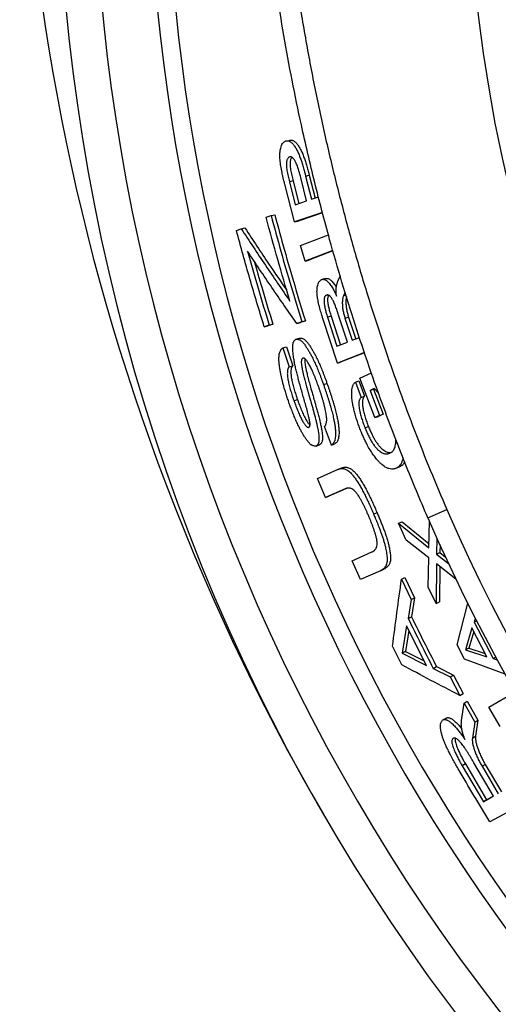
# Model space of a CAD drawing. Units: millimetres. Extents: x 0 to 420, y 0 to 297.
# Drawn here: x 117 to 127, y 207 to 229 of the extents above; entities that cross this region are included whole.
import ezdxf

# ---------------------------------------------------------------- set-up
doc = ezdxf.new("R2010")
doc.units = ezdxf.units.MM

msp = doc.modelspace()

# ---------------------------------------------------------------- linework, layer by layer
at = {"color": 7, "linetype": 'Continuous', "lineweight": 25}
for p, q in [((122.506, 226.002), (122.587, 226.016)), ((122.606, 225.654), (122.592, 225.651)), ((122.95, 225.232), (123.03, 225.248)), ((123.03, 225.248), (123.157, 224.746)), ((122.703, 224.22), (122.49, 225.049)), ((122.673, 225.123), (122.593, 225.107)), ((122.593, 225.107), (122.722, 224.597)), ((122.673, 225.123), (122.8, 224.623)), ((122.971, 224.682), (122.841, 225.198)), ((122.95, 225.232), (123.079, 224.719)), ((122.722, 224.597), (122.971, 224.682)), ((123.079, 224.719), (123.231, 224.771)), ((122.189, 224.362), (122.269, 224.38)), ((123.318, 224.431), (122.703, 224.22)), ((123.32, 224.422), (122.783, 224.238)), ((122.079, 224.323), (122.189, 224.362)), ((122.703, 224.22), (122.783, 224.238)), ((121.425, 224.031), (121.532, 224.07)), ((121.532, 224.07), (121.612, 224.088)), ((122.84, 223.699), (123.452, 223.934)), ((122.939, 223.36), (122.84, 223.699)), ((123.548, 223.594), (122.939, 223.36)), ((123.55, 223.585), (123.018, 223.38)), ((122.939, 223.36), (123.018, 223.38)), ((123.666, 222.93), (123.712, 223.024)), ((123.819, 222.67), (123.784, 222.598)), ((123.784, 222.598), (123.837, 222.612)), ((122.864, 222.024), (122.755, 221.984)), ((122.755, 221.984), (122.834, 222.007)), ((122.943, 222.046), (122.834, 222.007)), ((122.864, 222.024), (122.943, 222.046)), ((123.65, 221.115), (123.334, 222.074)), ((123.508, 222.147), (123.43, 222.124)), ((123.43, 222.124), (123.638, 221.486)), ((123.508, 222.147), (123.716, 221.51)), ((123.869, 221.574), (123.675, 222.169)), ((123.815, 222.102), (123.894, 222.125)), ((123.815, 222.102), (123.974, 221.615)), ((123.894, 222.125), (124.053, 221.639)), ((122.149, 221.948), (122.039, 221.908)), ((122.039, 221.908), (122.118, 221.931)), ((122.227, 221.97), (122.118, 221.931)), ((122.149, 221.948), (122.227, 221.97)), ((122.737, 221.641), (122.816, 221.665)), ((123.638, 221.486), (123.869, 221.574)), ((123.974, 221.615), (124.134, 221.676)), ((122.446, 221.447), (122.525, 221.471)), ((122.446, 221.447), (122.587, 221.03)), ((122.525, 221.471), (122.665, 221.054)), ((124.245, 221.344), (123.65, 221.115)), ((124.246, 221.339), (123.728, 221.14)), ((123.65, 221.115), (123.728, 221.14)), ((122.587, 221.03), (122.665, 221.054)), ((124.044, 220.694), (124.121, 220.72)), ((124.044, 220.694), (124.169, 220.358)), ((124.121, 220.72), (124.247, 220.385)), ((124.144, 220.784), (124.396, 220.898)), ((124.475, 219.912), (124.144, 220.784)), ((123.342, 220.642), (123.419, 220.667)), ((124.461, 220.554), (124.367, 220.511)), ((124.367, 220.511), (124.444, 220.537)), ((124.367, 220.511), (124.578, 219.959)), ((124.467, 220.548), (124.444, 220.537)), ((124.444, 220.537), (124.655, 219.986)), ((122.692, 220.282), (122.77, 220.308)), ((124.169, 220.358), (124.247, 220.385)), ((124.578, 219.959), (124.475, 219.912)), ((124.475, 219.912), (124.552, 219.939)), ((124.655, 219.986), (124.552, 219.939)), ((124.578, 219.959), (124.655, 219.986)), ((123.517, 219.307), (123.365, 219.716)), ((124.255, 219.687), (124.332, 219.715)), ((123.179, 219.284), (123.256, 219.312)), ((123.517, 219.307), (123.594, 219.335)), ((123.212, 218.575), (123.648, 218.768)), ((123.648, 218.768), (123.724, 218.798)), ((124.941, 218.797), (125.017, 218.827)), ((123.384, 218.152), (123.212, 218.575)), ((123.818, 218.345), (123.384, 218.152)), ((123.848, 218.355), (123.46, 218.182)), ((123.384, 218.152), (123.46, 218.182)), ((125.639, 217.707), (126.058, 217.888)), ((124.446, 217.788), (124.522, 217.82)), ((124.996, 217.586), (125.071, 217.618)), ((125.163, 217.216), (124.996, 217.586)), ((124.996, 217.586), (125.663, 217.044)), ((125.071, 217.618), (125.665, 217.136)), ((125.663, 217.044), (125.676, 217.623)), ((125.839, 217.258), (125.827, 216.907)), ((125.664, 216.824), (125.163, 217.216)), ((125.907, 217.109), (125.901, 216.941)), ((123.974, 216.763), (124.408, 216.955)), ((125.647, 216.183), (125.664, 216.824)), ((125.827, 216.907), (125.901, 216.941)), ((125.827, 216.907), (126.094, 216.701)), ((125.901, 216.941), (126.029, 216.842)), ((124.159, 216.348), (123.974, 216.763)), ((124.595, 216.541), (124.669, 216.575)), ((125.827, 216.692), (125.821, 215.823)), ((126.257, 216.354), (125.827, 216.692)), ((125.901, 216.634), (125.895, 215.859)), ((124.595, 216.541), (124.159, 216.348)), ((125.061, 216.357), (125.135, 216.392)), ((125.061, 216.357), (125.274, 215.91)), ((125.135, 216.392), (125.348, 215.945)), ((125.821, 215.823), (125.647, 216.183)), ((125.274, 215.91), (125.348, 215.945)), ((125.348, 215.945), (125.28, 215.525)), ((125.274, 215.91), (125.206, 215.489)), ((125.821, 215.823), (125.895, 215.859)), ((126.282, 214.907), (126.516, 215.828)), ((125.206, 215.489), (125.28, 215.525)), ((126.681, 215.495), (126.658, 215.412)), ((125.167, 215.329), (125.075, 214.724)), ((125.606, 214.454), (125.167, 215.329)), ((126.609, 215.282), (126.471, 214.801)), ((126.939, 214.645), (126.609, 215.282)), ((126.658, 215.412), (126.711, 215.439)), ((126.658, 215.412), (127.073, 214.609)), ((125.219, 215.225), (125.148, 214.761)), ((126.649, 215.205), (126.543, 214.84)), ((125.067, 214.467), (124.861, 214.877)), ((126.445, 214.592), (126.282, 214.907)), ((126.543, 214.84), (126.471, 214.801)), ((126.543, 214.84), (126.899, 214.721)), ((125.148, 214.761), (125.075, 214.724)), ((125.075, 214.724), (125.606, 214.454)), ((125.148, 214.761), (125.556, 214.555)), ((126.471, 214.801), (126.939, 214.645)), ((127.073, 214.609), (127.131, 214.641)), ((125.757, 214.392), (125.83, 214.43)), ((125.83, 214.43), (126.202, 214.243)), ((127.34, 214.266), (126.445, 214.592)), ((127.073, 214.609), (127.165, 214.578)), ((125.757, 214.392), (126.13, 214.204)), ((126.13, 214.204), (126.202, 214.243)), ((126.13, 214.204), (126.346, 213.795)), ((126.202, 214.243), (126.417, 213.835)), ((126.346, 213.795), (126.417, 213.835)), ((126.981, 213.54), (127.561, 213.873)), ((126.38, 213.244), (126.437, 213.627)), ((126.437, 213.627), (126.508, 213.667)), ((126.437, 213.627), (126.67, 213.209)), ((126.508, 213.667), (126.741, 213.25)), ((127.228, 213.114), (126.981, 213.54)), ((125.968, 213.258), (126.04, 213.298)), ((126.67, 213.209), (126.62, 212.854)), ((126.67, 213.209), (126.741, 213.25)), ((126.741, 213.25), (126.691, 212.896)), ((126.62, 212.854), (126.691, 212.896)), ((126.467, 212.288), (126.397, 212.245)), ((126.397, 212.245), (126.861, 211.456)), ((126.467, 212.288), (126.931, 211.5)), ((127.087, 211.577), (126.653, 212.312)), ((126.832, 212.236), (126.902, 212.278)), ((126.832, 212.236), (127.19, 211.632)), ((126.902, 212.278), (127.259, 211.676)), ((126.931, 211.5), (127.084, 211.582)), ((126.861, 211.456), (127.087, 211.577)), ((126.931, 211.5), (126.861, 211.456)), ((127.728, 211.405), (127, 211.016))]:
    msp.add_line(p, q, dxfattribs=at)
for centre, radius, start, end in [((166.142, 236.015), 49.486, 132.616, 210.142), ((160.793, 232.909), 34.3, 107.8745, 268.7957), ((160.793, 232.909), 43.3, 133.4561, 258.6928), ((160.793, 232.909), 41.3, 149.8941, 258.6616), ((160.793, 232.909), 37.844, 203.3858, 258.3948), ((160.793, 232.909), 38.3, 203.3858, 258.3948)]:
    msp.add_arc(centre, radius, start, end, dxfattribs=at)
at = {"color": 8, "linetype": 'Continuous', "lineweight": 25}
for radius, start, end in [(42.508, 139.5805, 258.4611), (40.902, 153.7079, 258.7841)]:
    msp.add_arc((160.793, 232.909), radius, start, end, dxfattribs=at)
at = {"color": 7, "linetype": 'Continuous', "lineweight": 25}
for points, knots in [([(143.797, 275.633), (143.524, 275.457), (142.977, 275.104), (142.17, 274.553), (141.349, 273.968), (140.516, 273.347), (139.672, 272.687), (138.829, 271.995), (137.988, 271.271), (137.151, 270.514), (136.332, 269.737), (135.541, 268.95), (134.778, 268.152), (134.042, 267.346), (133.358, 266.561), (132.724, 265.8), (132.137, 265.066), (131.564, 264.32), (131.007, 263.563), (130.44, 262.759), (129.867, 261.906), (129.289, 261.004), (128.723, 260.073), (128.169, 259.112), (127.629, 258.12), (127.113, 257.116), (126.628, 256.111), (126.172, 255.106), (125.744, 254.102), (125.358, 253.135), (125.012, 252.207), (124.701, 251.32), (124.408, 250.427), (124.133, 249.528), (123.864, 248.581), (123.605, 247.587), (123.358, 246.545), (123.132, 245.478), (122.927, 244.388), (122.746, 243.274), (122.592, 242.156), (122.467, 241.047), (122.369, 239.947), (122.297, 238.858), (122.254, 237.818), (122.234, 236.828), (122.234, 235.888), (122.253, 234.948), (122.291, 234.008), (122.351, 233.026), (122.435, 232.002), (122.548, 230.937), (122.687, 229.856), (122.855, 228.759), (123.053, 227.648), (123.278, 226.542), (123.526, 225.453), (123.798, 224.384), (124.091, 223.332), (124.394, 222.336), (124.703, 221.395), (125.015, 220.508), (125.344, 219.627), (125.69, 218.753), (125.935, 218.176), (126.058, 217.888)], [0, 0, 0, 0, 0.014854, 0.02971, 0.044564, 0.060858, 0.077154, 0.093447, 0.110615, 0.127788, 0.144961, 0.162129, 0.178731, 0.195335, 0.211937, 0.226237, 0.24054, 0.254845, 0.269149, 0.283448, 0.29974, 0.316034, 0.332326, 0.349492, 0.366663, 0.383835, 0.401001, 0.417601, 0.434204, 0.450804, 0.465102, 0.479404, 0.493707, 0.508009, 0.522307, 0.538598, 0.554891, 0.571181, 0.588346, 0.605516, 0.622686, 0.639851, 0.65645, 0.673052, 0.689651, 0.703948, 0.718249, 0.732552, 0.746853, 0.76115, 0.777441, 0.793734, 0.810025, 0.827191, 0.844361, 0.861531, 0.878697, 0.895296, 0.911898, 0.928498, 0.942796, 0.957097, 0.971401, 0.985703, 1, 1, 1, 1]), ([(125.639, 217.707), (125.554, 217.906), (125.384, 218.303), (125.14, 218.903), (124.903, 219.507), (124.636, 220.216), (124.344, 221.033), (124.035, 221.961), (123.745, 222.894), (123.505, 223.729), (123.308, 224.462), (123.148, 225.091), (122.997, 225.723), (122.828, 226.472), (122.649, 227.339), (122.467, 228.326), (122.306, 229.317), (122.18, 230.206), (122.084, 230.991), (122.011, 231.671), (121.948, 232.352), (121.884, 233.166), (121.828, 234.114), (121.789, 235.195), (121.774, 236.278), (121.785, 237.362), (121.82, 238.448), (121.873, 239.388), (121.932, 240.18), (121.989, 240.827), (122.055, 241.473), (122.144, 242.236), (122.262, 243.113), (122.417, 244.105), (122.593, 245.094), (122.769, 245.974), (122.938, 246.746), (123.094, 247.412), (123.26, 248.076), (123.432, 248.726), (123.61, 249.362), (123.794, 249.983), (123.986, 250.603), (124.221, 251.324), (124.503, 252.144), (124.841, 253.061), (125.198, 253.971), (125.532, 254.773), (125.835, 255.469), (126.104, 256.06), (126.38, 256.648), (126.716, 257.338), (127.117, 258.127), (127.592, 259.012), (128.085, 259.887), (128.543, 260.659), (128.958, 261.332), (129.326, 261.909), (129.702, 262.481), (130.121, 263.099), (130.587, 263.76), (131.101, 264.464), (131.629, 265.158), (132.171, 265.844), (132.726, 266.52), (133.294, 267.186), (133.874, 267.842), (134.271, 268.271), (134.47, 268.486)], [0, 0, 0, 0, 0.011881, 0.023762, 0.035653, 0.047543, 0.065445, 0.083347, 0.10128, 0.119214, 0.131113, 0.143013, 0.154921, 0.16683, 0.185216, 0.203602, 0.222022, 0.240442, 0.252975, 0.265507, 0.27805, 0.290593, 0.310413, 0.330236, 0.350057, 0.369973, 0.389891, 0.409807, 0.421707, 0.433606, 0.445515, 0.457424, 0.47581, 0.494197, 0.512617, 0.531037, 0.54357, 0.556102, 0.568645, 0.581188, 0.593071, 0.604954, 0.616846, 0.628738, 0.646643, 0.664548, 0.682483, 0.700419, 0.712321, 0.724222, 0.736132, 0.748043, 0.766432, 0.784821, 0.803244, 0.821666, 0.8342, 0.846734, 0.859279, 0.871823, 0.887802, 0.903781, 0.919759, 0.935787, 0.951817, 0.967845, 0.98392, 1, 1, 1, 1]), ([(122.49, 225.049), (122.484, 225.075), (122.473, 225.119), (122.457, 225.186), (122.443, 225.249), (122.429, 225.317), (122.416, 225.384), (122.405, 225.451), (122.394, 225.519), (122.386, 225.587), (122.382, 225.655), (122.383, 225.713), (122.386, 225.763), (122.392, 225.804), (122.402, 225.852), (122.417, 225.901), (122.436, 225.94), (122.455, 225.963), (122.471, 225.978), (122.489, 225.99), (122.5, 225.998), (122.506, 226.002)], [0, 0, 0, 0, 0.073926, 0.124857, 0.187727, 0.249722, 0.313535, 0.374589, 0.437048, 0.499506, 0.563702, 0.624551, 0.665966, 0.70756, 0.749642, 0.816838, 0.874993, 0.904074, 0.936876, 0.968317, 1, 1, 1, 1]), ([(122.506, 226.002), (122.513, 226.003), (122.526, 226.005), (122.546, 226.007), (122.565, 226.006), (122.585, 226.002), (122.605, 225.993), (122.624, 225.981), (122.644, 225.964), (122.664, 225.944), (122.686, 225.918), (122.708, 225.887), (122.73, 225.852), (122.75, 225.816), (122.769, 225.779), (122.794, 225.724), (122.824, 225.651), (122.857, 225.557), (122.884, 225.474), (122.904, 225.405), (122.919, 225.351), (122.934, 225.294), (122.944, 225.254), (122.95, 225.232)], [0, 0, 0, 0, 0.0342293, 0.0630422, 0.0957974, 0.1249803, 0.1553716, 0.1873676, 0.2183385, 0.2505698, 0.289935, 0.3315137, 0.3756469, 0.4154526, 0.4570515, 0.5005738, 0.5928138, 0.6840611, 0.7810773, 0.8361676, 0.8859599, 0.9353356, 1, 1, 1, 1]), ([(122.587, 226.016), (122.594, 226.017), (122.607, 226.019), (122.627, 226.021), (122.646, 226.021), (122.666, 226.016), (122.685, 226.008), (122.705, 225.995), (122.724, 225.979), (122.745, 225.959), (122.766, 225.933), (122.789, 225.902), (122.81, 225.867), (122.83, 225.831), (122.849, 225.794), (122.875, 225.739), (122.905, 225.666), (122.938, 225.573), (122.964, 225.49), (122.984, 225.421), (122.999, 225.367), (123.014, 225.31), (123.024, 225.27), (123.03, 225.248)], [0, 0, 0, 0, 0.034279, 0.063134, 0.095905, 0.125157, 0.155561, 0.187612, 0.218588, 0.250858, 0.290222, 0.331808, 0.375959, 0.415746, 0.457336, 0.500858, 0.593049, 0.684246, 0.781206, 0.83626, 0.886027, 0.935361, 1, 1, 1, 1]), ([(122.592, 225.651), (122.589, 225.649), (122.582, 225.646), (122.569, 225.638), (122.555, 225.62), (122.542, 225.593), (122.533, 225.562), (122.527, 225.527), (122.525, 225.49), (122.526, 225.452), (122.53, 225.407), (122.538, 225.353), (122.55, 225.292), (122.563, 225.23), (122.578, 225.169), (122.588, 225.128), (122.593, 225.107)], [0, 0, 0, 0, 0.031216, 0.062417, 0.124707, 0.184848, 0.249544, 0.312007, 0.374498, 0.435926, 0.499534, 0.594426, 0.697044, 0.797735, 0.894715, 1, 1, 1, 1]), ([(122.841, 225.198), (122.836, 225.216), (122.828, 225.25), (122.814, 225.3), (122.8, 225.349), (122.785, 225.398), (122.769, 225.447), (122.753, 225.491), (122.736, 225.529), (122.72, 225.561), (122.702, 225.59), (122.682, 225.617), (122.66, 225.638), (122.64, 225.65), (122.622, 225.655), (122.607, 225.655), (122.597, 225.652), (122.592, 225.651)], [0, 0, 0, 0, 0.0921489, 0.1678718, 0.2502693, 0.3376756, 0.4180381, 0.5004911, 0.5677018, 0.6255385, 0.6880284, 0.7504764, 0.8128765, 0.8752048, 0.9164473, 0.958283, 1, 1, 1, 1]), ([(122.645, 225.645), (122.642, 225.642), (122.633, 225.632), (122.623, 225.608), (122.613, 225.577), (122.607, 225.542), (122.605, 225.506), (122.606, 225.468), (122.61, 225.422), (122.619, 225.369), (122.63, 225.308), (122.644, 225.247), (122.658, 225.185), (122.668, 225.144), (122.673, 225.123)], [0, 0, 0, 0, 0.037235, 0.103453, 0.174667, 0.243397, 0.31214, 0.379703, 0.449654, 0.554005, 0.66685, 0.777576, 0.884222, 1, 1, 1, 1]), ([(122.269, 224.38), (122.34, 224.12), (122.481, 223.599), (122.706, 222.821), (122.864, 222.304), (122.943, 222.046)], [0, 0, 0, 0, 0.333424, 0.666726, 1, 1, 1, 1]), ([(122.604, 222.475), (122.513, 222.782), (122.33, 223.396), (122.163, 224.014), (122.079, 224.323)], [0, 0, 0, 0, 0.499931, 1, 1, 1, 1]), ([(122.189, 224.362), (122.26, 224.101), (122.401, 223.579), (122.626, 222.8), (122.785, 222.282), (122.864, 222.024)], [0, 0, 0, 0, 0.333422, 0.666725, 1, 1, 1, 1]), ([(122.039, 221.908), (121.932, 222.261), (121.717, 222.966), (121.523, 223.676), (121.425, 224.031)], [0, 0, 0, 0, 0.499927, 1, 1, 1, 1]), ([(121.532, 224.07), (121.708, 223.803), (122.059, 223.269), (122.423, 222.739), (122.604, 222.475)], [0, 0, 0, 0, 0.501285, 1, 1, 1, 1]), ([(121.612, 224.088), (121.788, 223.821), (122.089, 223.363), (122.403, 222.906), (122.534, 222.716)], [0, 0, 0, 0, 0.5814508, 1, 1, 1, 1]), ([(122.755, 221.984), (122.571, 222.248), (122.203, 222.777), (121.848, 223.309), (121.671, 223.576)], [0, 0, 0, 0, 0.498749, 1, 1, 1, 1]), ([(121.671, 223.576), (121.747, 223.304), (121.901, 222.76), (122.066, 222.218), (122.149, 221.948)], [0, 0, 0, 0, 0.500053, 1, 1, 1, 1]), ([(121.819, 223.355), (121.873, 223.164), (122.004, 222.701), (122.145, 222.24), (122.227, 221.97)], [0, 0, 0, 0, 0.413632, 1, 1, 1, 1]), ([(123.334, 222.074), (123.327, 222.098), (123.314, 222.139), (123.295, 222.2), (123.279, 222.257), (123.261, 222.323), (123.243, 222.39), (123.228, 222.456), (123.216, 222.515), (123.207, 222.572), (123.2, 222.63), (123.199, 222.684), (123.2, 222.729), (123.204, 222.768), (123.21, 222.812), (123.222, 222.857), (123.239, 222.896), (123.258, 222.92), (123.278, 222.937), (123.292, 222.946), (123.3, 222.952)], [0, 0, 0, 0, 0.073723, 0.124871, 0.18738, 0.24975, 0.324409, 0.39085, 0.449183, 0.499574, 0.563351, 0.624621, 0.66605, 0.707643, 0.749692, 0.816976, 0.87502, 0.914592, 0.953118, 1, 1, 1, 1]), ([(123.3, 222.952), (123.305, 222.954), (123.315, 222.957), (123.33, 222.958), (123.348, 222.957), (123.369, 222.952), (123.396, 222.938), (123.425, 222.917), (123.456, 222.887), (123.485, 222.852), (123.513, 222.813), (123.539, 222.772), (123.564, 222.729), (123.587, 222.683), (123.609, 222.636), (123.622, 222.604), (123.629, 222.587)], [0, 0, 0, 0, 0.046109, 0.082552, 0.12487, 0.186651, 0.249678, 0.33257, 0.413922, 0.499572, 0.581962, 0.666422, 0.749726, 0.83012, 0.91581, 1, 1, 1, 1]), ([(123.389, 222.976), (123.374, 222.972), (123.343, 222.963), (123.321, 222.958), (123.31, 222.955)], [0, 0, 0, 0, 0.499935, 1, 1, 1, 1]), ([(123.389, 222.976), (123.391, 222.976), (123.398, 222.978), (123.409, 222.979), (123.427, 222.978), (123.449, 222.973), (123.476, 222.96), (123.505, 222.938), (123.535, 222.908), (123.564, 222.873), (123.592, 222.835), (123.612, 222.804), (123.623, 222.785), (123.625, 222.781)], [0, 0, 0, 0, 0.026728, 0.081878, 0.146141, 0.239733, 0.335322, 0.460873, 0.584103, 0.713842, 0.838552, 0.966402, 1, 1, 1, 1]), ([(123.629, 222.587), (123.625, 222.62), (123.619, 222.668), (123.62, 222.73), (123.623, 222.772), (123.629, 222.809), (123.635, 222.841), (123.644, 222.872), (123.654, 222.902), (123.662, 222.92), (123.666, 222.93)], [0, 0, 0, 0, 0.249863, 0.374653, 0.49997, 0.596722, 0.697739, 0.800892, 0.893203, 1, 1, 1, 1]), ([(123.406, 222.608), (123.401, 222.606), (123.393, 222.602), (123.382, 222.593), (123.371, 222.579), (123.362, 222.558), (123.356, 222.53), (123.353, 222.498), (123.354, 222.465), (123.356, 222.431), (123.361, 222.393), (123.369, 222.351), (123.379, 222.305), (123.39, 222.259), (123.402, 222.216), (123.415, 222.171), (123.425, 222.141), (123.43, 222.124)], [0, 0, 0, 0, 0.042038, 0.08316, 0.124782, 0.186175, 0.249523, 0.309045, 0.374483, 0.435229, 0.499553, 0.579996, 0.665943, 0.749759, 0.831692, 0.907774, 1, 1, 1, 1]), ([(123.675, 222.169), (123.669, 222.187), (123.659, 222.219), (123.642, 222.268), (123.625, 222.315), (123.608, 222.363), (123.589, 222.41), (123.571, 222.453), (123.553, 222.49), (123.536, 222.523), (123.517, 222.552), (123.5, 222.574), (123.485, 222.589), (123.47, 222.601), (123.453, 222.61), (123.435, 222.613), (123.42, 222.613), (123.41, 222.61), (123.406, 222.608)], [0, 0, 0, 0, 0.0919104, 0.1661988, 0.2502547, 0.3380964, 0.4170371, 0.5004767, 0.568254, 0.6255405, 0.6880347, 0.7504614, 0.7820962, 0.8129297, 0.8752175, 0.9169113, 0.9580436, 1, 1, 1, 1]), ([(123.456, 222.607), (123.454, 222.605), (123.449, 222.598), (123.441, 222.58), (123.434, 222.552), (123.432, 222.52), (123.433, 222.487), (123.435, 222.453), (123.44, 222.415), (123.448, 222.373), (123.458, 222.328), (123.469, 222.282), (123.481, 222.238), (123.494, 222.193), (123.503, 222.163), (123.508, 222.147)], [0, 0, 0, 0, 0.017182, 0.086203, 0.15739, 0.224252, 0.297742, 0.365952, 0.438174, 0.528487, 0.624977, 0.719072, 0.811052, 0.896464, 1, 1, 1, 1]), ([(123.784, 222.598), (123.781, 222.59), (123.774, 222.575), (123.767, 222.548), (123.762, 222.52), (123.758, 222.488), (123.756, 222.45), (123.757, 222.408), (123.759, 222.365), (123.764, 222.321), (123.771, 222.277), (123.779, 222.233), (123.79, 222.189), (123.802, 222.145), (123.811, 222.117), (123.815, 222.102)], [0, 0, 0, 0, 0.062433, 0.124867, 0.186268, 0.249802, 0.330811, 0.413949, 0.4998, 0.582072, 0.664388, 0.749874, 0.832175, 0.916775, 1, 1, 1, 1]), ([(123.848, 222.576), (123.847, 222.574), (123.844, 222.564), (123.841, 222.542), (123.837, 222.51), (123.835, 222.473), (123.835, 222.431), (123.838, 222.387), (123.843, 222.344), (123.849, 222.3), (123.858, 222.256), (123.869, 222.212), (123.88, 222.168), (123.889, 222.14), (123.894, 222.125)], [0, 0, 0, 0, 0.015526, 0.084607, 0.156147, 0.247274, 0.340811, 0.437419, 0.530471, 0.622527, 0.718695, 0.811234, 0.906372, 1, 1, 1, 1]), ([(123.02, 219.7), (123.023, 219.703), (123.028, 219.708), (123.036, 219.719), (123.043, 219.732), (123.046, 219.75), (123.047, 219.772), (123.044, 219.804), (123.038, 219.844), (123.03, 219.884), (123.015, 219.949), (122.99, 220.049), (122.955, 220.177), (122.917, 220.309), (122.88, 220.437), (122.844, 220.565), (122.811, 220.684), (122.781, 220.797), (122.754, 220.902), (122.729, 221.005), (122.707, 221.107), (122.691, 221.196), (122.68, 221.273), (122.673, 221.337), (122.667, 221.401), (122.666, 221.454), (122.667, 221.495), (122.669, 221.525), (122.674, 221.553), (122.681, 221.577), (122.692, 221.597), (122.706, 221.614), (122.721, 221.628), (122.732, 221.637), (122.737, 221.641)], [0, 0, 0, 0, 0.009406, 0.016041, 0.031287, 0.038561, 0.046726, 0.0665, 0.086011, 0.104714, 0.125292, 0.180473, 0.250144, 0.31257, 0.374995, 0.437421, 0.499847, 0.549321, 0.601769, 0.652179, 0.699759, 0.749551, 0.780819, 0.811986, 0.843051, 0.874424, 0.891305, 0.906341, 0.92259, 0.937367, 0.951759, 0.96811, 0.983946, 1, 1, 1, 1]), ([(122.737, 221.641), (122.746, 221.641), (122.762, 221.64), (122.788, 221.636), (122.813, 221.629), (122.835, 221.618), (122.854, 221.604), (122.87, 221.589), (122.897, 221.56), (122.932, 221.513), (122.975, 221.45), (123.016, 221.385), (123.055, 221.317), (123.098, 221.235), (123.144, 221.138), (123.194, 221.027), (123.234, 220.929), (123.266, 220.847), (123.291, 220.783), (123.315, 220.715), (123.332, 220.668), (123.342, 220.642)], [0, 0, 0, 0, 0.032169, 0.063866, 0.096489, 0.125228, 0.144366, 0.164943, 0.18716, 0.251, 0.312965, 0.375795, 0.436287, 0.500658, 0.593439, 0.684674, 0.781123, 0.836209, 0.886063, 0.935546, 1, 1, 1, 1]), ([(122.816, 221.665), (122.824, 221.664), (122.841, 221.663), (122.867, 221.66), (122.892, 221.652), (122.914, 221.641), (122.932, 221.627), (122.948, 221.612), (122.975, 221.584), (123.011, 221.537), (123.054, 221.474), (123.094, 221.409), (123.133, 221.341), (123.176, 221.259), (123.223, 221.163), (123.272, 221.051), (123.312, 220.954), (123.344, 220.872), (123.368, 220.808), (123.393, 220.741), (123.41, 220.694), (123.419, 220.667)], [0, 0, 0, 0, 0.032219, 0.063963, 0.096616, 0.125402, 0.144542, 0.165132, 0.187374, 0.251227, 0.31318, 0.37602, 0.43649, 0.500856, 0.5936, 0.684799, 0.781211, 0.836271, 0.886107, 0.93556, 1, 1, 1, 1]), ([(122.59, 220.223), (122.583, 220.243), (122.571, 220.278), (122.553, 220.33), (122.537, 220.38), (122.52, 220.432), (122.504, 220.484), (122.487, 220.538), (122.47, 220.599), (122.451, 220.668), (122.432, 220.742), (122.416, 220.812), (122.4, 220.887), (122.386, 220.965), (122.373, 221.049), (122.364, 221.131), (122.361, 221.203), (122.363, 221.262), (122.369, 221.312), (122.379, 221.354), (122.392, 221.387), (122.406, 221.409), (122.419, 221.424), (122.432, 221.436), (122.441, 221.443), (122.446, 221.447)], [0, 0, 0, 0, 0.0456809, 0.0810095, 0.1203299, 0.1602902, 0.2003396, 0.2400327, 0.2826458, 0.3406915, 0.3962028, 0.449225, 0.4998105, 0.5642775, 0.6247537, 0.6908109, 0.7497096, 0.7920272, 0.8340978, 0.8751016, 0.9063427, 0.9372932, 0.9572504, 0.9765994, 1, 1, 1, 1]), ([(122.886, 221.223), (122.882, 221.219), (122.875, 221.212), (122.866, 221.201), (122.86, 221.189), (122.856, 221.175), (122.854, 221.153), (122.854, 221.122), (122.857, 221.082), (122.863, 221.042), (122.871, 220.996), (122.882, 220.94), (122.897, 220.876), (122.913, 220.809), (122.929, 220.745), (122.946, 220.682), (122.963, 220.619), (122.98, 220.553), (122.995, 220.502), (123.005, 220.466), (123.011, 220.445), (123.017, 220.424), (123.023, 220.402), (123.029, 220.38), (123.038, 220.349), (123.049, 220.313), (123.06, 220.275), (123.067, 220.252), (123.071, 220.239), (123.072, 220.234), (123.081, 220.202), (123.098, 220.143), (123.122, 220.057), (123.145, 219.971), (123.168, 219.884), (123.188, 219.799), (123.205, 219.726), (123.217, 219.664), (123.226, 219.613), (123.234, 219.562), (123.239, 219.512), (123.242, 219.469), (123.243, 219.432), (123.242, 219.402), (123.238, 219.375), (123.232, 219.35), (123.222, 219.33), (123.209, 219.313), (123.195, 219.298), (123.184, 219.289), (123.179, 219.284)], [0, 0, 0, 0, 0.011872, 0.02152, 0.031304, 0.038621, 0.046766, 0.066507, 0.086028, 0.105032, 0.1253, 0.15273, 0.186053, 0.217669, 0.250158, 0.27942, 0.309981, 0.341842, 0.375004, 0.384835, 0.394896, 0.405185, 0.415703, 0.426451, 0.437427, 0.461496, 0.479923, 0.492708, 0.495716, 0.498097, 0.49985, 0.543075, 0.584685, 0.624697, 0.669583, 0.711183, 0.74954, 0.776308, 0.800681, 0.825199, 0.850511, 0.874429, 0.891373, 0.906364, 0.922618, 0.937369, 0.951746, 0.968092, 0.983934, 1, 1, 1, 1]), ([(123.239, 220.583), (123.23, 220.606), (123.215, 220.648), (123.192, 220.711), (123.169, 220.772), (123.144, 220.834), (123.118, 220.895), (123.094, 220.949), (123.07, 220.999), (123.048, 221.043), (123.024, 221.085), (123.002, 221.122), (122.983, 221.152), (122.965, 221.176), (122.947, 221.196), (122.931, 221.211), (122.915, 221.221), (122.902, 221.225), (122.892, 221.225), (122.888, 221.223), (122.886, 221.223)], [0, 0, 0, 0, 0.091737, 0.166721, 0.250151, 0.337703, 0.416875, 0.500288, 0.563298, 0.625339, 0.691086, 0.750363, 0.793582, 0.834294, 0.875314, 0.908133, 0.937696, 0.968809, 0.984399, 1, 1, 1, 1]), ([(122.937, 221.204), (122.936, 221.201), (122.931, 221.185), (122.933, 221.146), (122.937, 221.094), (122.946, 221.033), (122.961, 220.963), (122.981, 220.875), (123.008, 220.768), (123.04, 220.645), (123.073, 220.524), (123.105, 220.415), (123.127, 220.339), (123.142, 220.287), (123.15, 220.258), (123.158, 220.233), (123.164, 220.212), (123.177, 220.165), (123.198, 220.091), (123.226, 219.987), (123.252, 219.884), (123.275, 219.785), (123.293, 219.697), (123.307, 219.62), (123.316, 219.553), (123.32, 219.493), (123.32, 219.442), (123.316, 219.401), (123.308, 219.374), (123.299, 219.358), (123.292, 219.348), (123.283, 219.338), (123.271, 219.326), (123.262, 219.317), (123.256, 219.312)], [0, 0, 0, 0, 0.0071864, 0.030246, 0.0593585, 0.0870931, 0.121837, 0.1652547, 0.2189113, 0.2834086, 0.3517124, 0.4021363, 0.449844, 0.4664241, 0.4812935, 0.4944523, 0.5049388, 0.5135235, 0.5658773, 0.6163354, 0.6715745, 0.7216251, 0.7665729, 0.804761, 0.8387455, 0.8703609, 0.8980265, 0.9210117, 0.9414733, 0.9501304, 0.9594567, 0.9695223, 0.9813352, 1, 1, 1, 1]), ([(122.587, 221.03), (122.584, 221.027), (122.579, 221.021), (122.572, 221.012), (122.566, 221.001), (122.559, 220.985), (122.553, 220.964), (122.549, 220.937), (122.547, 220.907), (122.546, 220.871), (122.549, 220.827), (122.556, 220.778), (122.564, 220.727), (122.575, 220.674), (122.588, 220.62), (122.603, 220.563), (122.619, 220.507), (122.636, 220.45), (122.653, 220.396), (122.672, 220.34), (122.685, 220.303), (122.692, 220.282)], [0, 0, 0, 0, 0.023117, 0.041438, 0.062407, 0.093859, 0.124827, 0.165256, 0.207595, 0.249746, 0.308698, 0.374727, 0.437041, 0.499766, 0.571223, 0.642683, 0.712428, 0.785331, 0.856904, 0.918753, 1, 1, 1, 1]), ([(122.665, 221.054), (122.662, 221.051), (122.657, 221.046), (122.651, 221.037), (122.644, 221.025), (122.637, 221.009), (122.631, 220.988), (122.627, 220.962), (122.625, 220.932), (122.625, 220.895), (122.627, 220.852), (122.634, 220.802), (122.642, 220.752), (122.653, 220.7), (122.666, 220.645), (122.681, 220.589), (122.697, 220.532), (122.714, 220.476), (122.731, 220.422), (122.75, 220.366), (122.763, 220.329), (122.77, 220.308)], [0, 0, 0, 0, 0.023154, 0.04148, 0.062495, 0.093954, 0.124974, 0.165405, 0.207762, 0.249938, 0.308871, 0.37491, 0.437191, 0.499921, 0.570829, 0.64232, 0.712507, 0.785381, 0.856939, 0.918758, 1, 1, 1, 1]), ([(124.157, 219.64), (124.149, 219.659), (124.136, 219.694), (124.116, 219.747), (124.098, 219.798), (124.081, 219.85), (124.063, 219.904), (124.047, 219.958), (124.032, 220.012), (124.019, 220.064), (124.007, 220.114), (123.996, 220.163), (123.986, 220.217), (123.977, 220.275), (123.969, 220.335), (123.965, 220.391), (123.963, 220.444), (123.964, 220.501), (123.971, 220.559), (123.983, 220.606), (123.999, 220.636), (124.012, 220.657), (124.028, 220.676), (124.038, 220.688), (124.044, 220.694)], [0, 0, 0, 0, 0.051054, 0.095057, 0.139645, 0.185931, 0.232887, 0.281855, 0.327775, 0.372472, 0.41599, 0.458375, 0.499679, 0.55566, 0.608434, 0.658196, 0.705181, 0.749668, 0.816146, 0.875002, 0.904176, 0.937015, 0.968411, 1, 1, 1, 1]), ([(123.365, 219.716), (123.368, 219.719), (123.374, 219.725), (123.382, 219.735), (123.39, 219.748), (123.398, 219.765), (123.405, 219.789), (123.41, 219.818), (123.413, 219.852), (123.413, 219.895), (123.409, 219.946), (123.4, 220.003), (123.389, 220.063), (123.376, 220.124), (123.36, 220.188), (123.343, 220.254), (123.324, 220.32), (123.304, 220.386), (123.283, 220.452), (123.261, 220.517), (123.246, 220.561), (123.239, 220.583)], [0, 0, 0, 0, 0.0230999, 0.0416678, 0.0624043, 0.0933298, 0.1248183, 0.1636275, 0.2050624, 0.2497279, 0.3080851, 0.3746987, 0.435249, 0.4997418, 0.5717206, 0.6422987, 0.7135101, 0.7844833, 0.8563938, 0.9284726, 1, 1, 1, 1]), ([(123.342, 220.642), (123.35, 220.618), (123.365, 220.573), (123.388, 220.506), (123.41, 220.44), (123.432, 220.374), (123.454, 220.305), (123.475, 220.236), (123.495, 220.168), (123.513, 220.103), (123.53, 220.04), (123.545, 219.979), (123.562, 219.908), (123.578, 219.828), (123.594, 219.735), (123.604, 219.647), (123.608, 219.569), (123.606, 219.505), (123.6, 219.451), (123.591, 219.41), (123.581, 219.382), (123.571, 219.362), (123.559, 219.346), (123.546, 219.332), (123.532, 219.319), (123.522, 219.311), (123.517, 219.307)], [0, 0, 0, 0, 0.0499401, 0.0943817, 0.1401756, 0.187137, 0.2334939, 0.2828573, 0.3296925, 0.374776, 0.4181369, 0.4598074, 0.4998242, 0.5647934, 0.6247613, 0.6902169, 0.7497232, 0.7919829, 0.8340788, 0.8750834, 0.8961779, 0.9163767, 0.9373105, 0.9572703, 0.9766469, 1, 1, 1, 1]), ([(123.419, 220.667), (123.428, 220.643), (123.443, 220.599), (123.466, 220.532), (123.488, 220.466), (123.51, 220.4), (123.531, 220.331), (123.552, 220.263), (123.572, 220.195), (123.591, 220.129), (123.607, 220.066), (123.623, 220.006), (123.639, 219.935), (123.656, 219.855), (123.671, 219.763), (123.681, 219.675), (123.685, 219.597), (123.683, 219.532), (123.677, 219.479), (123.668, 219.438), (123.658, 219.41), (123.648, 219.39), (123.636, 219.374), (123.623, 219.36), (123.609, 219.348), (123.599, 219.339), (123.594, 219.335)], [0, 0, 0, 0, 0.049921, 0.094337, 0.140115, 0.187053, 0.233395, 0.282739, 0.329554, 0.374619, 0.417964, 0.459621, 0.499627, 0.564572, 0.624531, 0.689973, 0.749489, 0.791753, 0.833868, 0.874911, 0.896017, 0.916234, 0.937213, 0.957171, 0.976565, 1, 1, 1, 1]), ([(124.561, 220.436), (124.556, 220.443), (124.545, 220.459), (124.526, 220.484), (124.505, 220.508), (124.484, 220.532), (124.469, 220.546), (124.461, 220.554)], [0, 0, 0, 0, 0.162838, 0.371405, 0.580439, 0.776243, 1, 1, 1, 1]), ([(122.692, 220.282), (122.7, 220.261), (122.714, 220.222), (122.735, 220.165), (122.757, 220.109), (122.781, 220.05), (122.804, 219.995), (122.827, 219.945), (122.848, 219.902), (122.869, 219.862), (122.89, 219.824), (122.911, 219.79), (122.93, 219.762), (122.947, 219.74), (122.963, 219.723), (122.978, 219.71), (122.991, 219.702), (123, 219.699), (123.009, 219.697), (123.016, 219.699), (123.02, 219.7)], [0, 0, 0, 0, 0.092908, 0.166838, 0.25014, 0.342222, 0.425564, 0.500267, 0.565966, 0.62532, 0.690603, 0.75034, 0.796718, 0.838234, 0.875287, 0.907953, 0.937648, 0.9538, 0.968839, 1, 1, 1, 1]), ([(122.77, 220.308), (122.778, 220.286), (122.792, 220.248), (122.813, 220.191), (122.835, 220.135), (122.858, 220.077), (122.882, 220.021), (122.904, 219.972), (122.925, 219.929), (122.946, 219.888), (122.968, 219.85), (122.989, 219.817), (123.008, 219.789), (123.025, 219.767), (123.037, 219.753), (123.044, 219.747), (123.045, 219.746)], [0, 0, 0, 0, 0.105143, 0.18879, 0.283073, 0.387267, 0.481585, 0.566139, 0.64048, 0.70767, 0.781548, 0.849181, 0.901672, 0.948679, 0.990655, 1, 1, 1, 1]), ([(124.169, 220.358), (124.165, 220.354), (124.155, 220.346), (124.143, 220.328), (124.134, 220.308), (124.128, 220.284), (124.123, 220.258), (124.121, 220.222), (124.122, 220.172), (124.13, 220.112), (124.14, 220.054), (124.152, 220), (124.166, 219.949), (124.182, 219.895), (124.199, 219.842), (124.216, 219.79), (124.235, 219.739), (124.248, 219.705), (124.255, 219.687)], [0, 0, 0, 0, 0.04187, 0.082883, 0.124786, 0.164841, 0.206275, 0.249688, 0.329953, 0.415582, 0.499646, 0.565771, 0.636087, 0.710776, 0.785434, 0.85696, 0.924938, 1, 1, 1, 1]), ([(124.247, 220.385), (124.242, 220.381), (124.233, 220.372), (124.221, 220.355), (124.212, 220.334), (124.205, 220.311), (124.201, 220.285), (124.199, 220.254), (124.199, 220.217), (124.203, 220.174), (124.209, 220.127), (124.218, 220.078), (124.23, 220.028), (124.243, 219.976), (124.259, 219.923), (124.276, 219.869), (124.293, 219.818), (124.312, 219.767), (124.325, 219.733), (124.332, 219.715)], [0, 0, 0, 0, 0.041906, 0.08297, 0.124943, 0.165006, 0.20646, 0.249907, 0.305167, 0.364905, 0.429668, 0.499886, 0.56597, 0.63625, 0.710912, 0.785527, 0.857023, 0.923856, 1, 1, 1, 1]), ([(123.179, 219.284), (123.171, 219.285), (123.155, 219.285), (123.131, 219.288), (123.106, 219.294), (123.085, 219.304), (123.067, 219.317), (123.051, 219.33), (123.035, 219.346), (123.02, 219.363), (123.005, 219.381), (122.98, 219.413), (122.946, 219.46), (122.906, 219.521), (122.868, 219.586), (122.826, 219.664), (122.78, 219.755), (122.732, 219.86), (122.693, 219.952), (122.662, 220.029), (122.639, 220.089), (122.616, 220.153), (122.599, 220.197), (122.59, 220.223)], [0, 0, 0, 0, 0.03219, 0.063898, 0.096512, 0.125237, 0.144391, 0.164967, 0.187172, 0.206172, 0.227464, 0.251095, 0.312598, 0.375893, 0.435819, 0.500742, 0.593261, 0.685174, 0.780639, 0.835616, 0.885372, 0.933899, 1, 1, 1, 1]), ([(124.941, 218.797), (124.933, 218.794), (124.916, 218.788), (124.891, 218.781), (124.865, 218.777), (124.828, 218.777), (124.78, 218.787), (124.729, 218.809), (124.683, 218.836), (124.644, 218.865), (124.6, 218.903), (124.549, 218.954), (124.49, 219.023), (124.428, 219.107), (124.365, 219.205), (124.317, 219.289), (124.283, 219.355), (124.26, 219.401), (124.238, 219.448), (124.217, 219.495), (124.197, 219.54), (124.177, 219.589), (124.164, 219.621), (124.157, 219.64)], [0, 0, 0, 0, 0.031278, 0.062473, 0.093807, 0.124845, 0.18739, 0.249833, 0.289808, 0.331367, 0.37486, 0.435757, 0.499848, 0.582616, 0.665257, 0.749891, 0.78542, 0.821097, 0.856955, 0.89184, 0.927952, 0.958719, 1, 1, 1, 1]), ([(124.255, 219.687), (124.262, 219.671), (124.275, 219.639), (124.295, 219.592), (124.315, 219.547), (124.337, 219.502), (124.365, 219.447), (124.401, 219.384), (124.446, 219.317), (124.49, 219.26), (124.532, 219.214), (124.572, 219.177), (124.612, 219.149), (124.649, 219.13), (124.681, 219.119), (124.707, 219.114), (124.733, 219.114), (124.756, 219.117), (124.78, 219.123), (124.795, 219.129), (124.804, 219.132)], [0, 0, 0, 0, 0.053552, 0.101669, 0.149688, 0.199526, 0.249946, 0.335077, 0.41704, 0.499895, 0.564657, 0.624948, 0.687776, 0.750047, 0.792249, 0.833817, 0.875197, 0.9151, 0.953605, 1, 1, 1, 1]), ([(124.332, 219.715), (124.339, 219.699), (124.352, 219.667), (124.371, 219.62), (124.392, 219.575), (124.414, 219.53), (124.442, 219.475), (124.478, 219.413), (124.523, 219.346), (124.567, 219.289), (124.609, 219.243), (124.649, 219.207), (124.689, 219.178), (124.726, 219.159), (124.757, 219.149), (124.784, 219.144), (124.808, 219.143), (124.822, 219.145), (124.828, 219.146)], [0, 0, 0, 0, 0.058986, 0.111975, 0.164869, 0.219762, 0.275314, 0.369086, 0.459389, 0.550704, 0.622072, 0.688554, 0.757822, 0.826531, 0.87306, 0.918931, 0.964634, 1, 1, 1, 1]), ([(124.804, 219.132), (124.81, 219.135), (124.821, 219.142), (124.837, 219.152), (124.851, 219.162), (124.87, 219.179), (124.891, 219.205), (124.91, 219.245), (124.924, 219.292), (124.931, 219.337), (124.934, 219.38), (124.934, 219.41), (124.933, 219.429), (124.932, 219.435)], [0, 0, 0, 0, 0.076637, 0.131456, 0.200475, 0.262298, 0.392823, 0.525197, 0.655739, 0.788133, 0.871759, 0.959222, 1, 1, 1, 1]), ([(125.09, 219.034), (125.087, 219.015), (125.079, 218.972), (125.058, 218.914), (125.033, 218.872), (125.011, 218.846), (124.995, 218.831), (124.978, 218.819), (124.96, 218.808), (124.948, 218.801), (124.941, 218.797)], [0, 0, 0, 0, 0.161121, 0.37082, 0.580775, 0.663695, 0.747709, 0.829227, 0.910362, 1, 1, 1, 1]), ([(123.648, 218.768), (123.655, 218.771), (123.669, 218.776), (123.691, 218.783), (123.712, 218.789), (123.734, 218.791), (123.759, 218.792), (123.787, 218.788), (123.818, 218.78), (123.849, 218.766), (123.884, 218.745), (123.921, 218.714), (123.961, 218.674), (123.995, 218.633), (124.026, 218.595), (124.052, 218.558), (124.078, 218.519), (124.113, 218.465), (124.156, 218.394), (124.206, 218.302), (124.257, 218.203), (124.298, 218.118), (124.331, 218.049), (124.354, 217.997), (124.378, 217.946), (124.4, 217.895), (124.423, 217.843), (124.438, 217.808), (124.446, 217.788)], [0, 0, 0, 0, 0.0266371, 0.0507434, 0.0754147, 0.1006083, 0.1248183, 0.1565079, 0.1874374, 0.2191756, 0.2500221, 0.2905609, 0.3327673, 0.3751445, 0.4044176, 0.4349512, 0.4668259, 0.5001123, 0.5634813, 0.631882, 0.7055375, 0.7795532, 0.8160266, 0.8529733, 0.8892139, 0.9260436, 0.9589979, 1, 1, 1, 1]), ([(123.724, 218.798), (123.732, 218.8), (123.746, 218.805), (123.767, 218.812), (123.789, 218.818), (123.811, 218.821), (123.836, 218.821), (123.864, 218.817), (123.895, 218.809), (123.926, 218.795), (123.96, 218.774), (123.998, 218.743), (124.037, 218.703), (124.072, 218.663), (124.102, 218.624), (124.128, 218.588), (124.155, 218.549), (124.189, 218.495), (124.232, 218.424), (124.282, 218.332), (124.333, 218.234), (124.374, 218.149), (124.407, 218.08), (124.43, 218.029), (124.454, 217.977), (124.476, 217.927), (124.498, 217.874), (124.514, 217.839), (124.522, 217.82)], [0, 0, 0, 0, 0.026678, 0.050791, 0.07551, 0.100732, 0.124996, 0.15671, 0.187691, 0.219447, 0.250328, 0.290874, 0.333086, 0.375471, 0.404731, 0.435254, 0.46712, 0.500402, 0.563732, 0.632094, 0.705713, 0.779683, 0.816132, 0.85306, 0.889275, 0.926084, 0.959009, 1, 1, 1, 1]), ([(125.128, 218.937), (125.12, 218.922), (125.108, 218.9), (125.087, 218.876), (125.071, 218.861), (125.054, 218.849), (125.036, 218.838), (125.024, 218.831), (125.017, 218.827)], [0, 0, 0, 0, 0.294569, 0.433928, 0.575346, 0.712324, 0.848912, 1, 1, 1, 1]), ([(124.339, 217.74), (124.328, 217.765), (124.309, 217.809), (124.28, 217.875), (124.251, 217.937), (124.22, 218.002), (124.187, 218.066), (124.153, 218.127), (124.122, 218.179), (124.094, 218.221), (124.071, 218.253), (124.043, 218.287), (124.008, 218.32), (123.972, 218.344), (123.94, 218.356), (123.914, 218.362), (123.888, 218.363), (123.865, 218.36), (123.842, 218.353), (123.826, 218.348), (123.818, 218.345)], [0, 0, 0, 0, 0.080983, 0.142288, 0.213359, 0.287809, 0.35818, 0.429388, 0.499446, 0.542852, 0.583934, 0.624591, 0.687266, 0.749983, 0.790257, 0.831796, 0.875283, 0.915228, 0.953706, 1, 1, 1, 1]), ([(124.408, 216.955), (124.415, 216.958), (124.425, 216.964), (124.441, 216.972), (124.455, 216.982), (124.473, 216.998), (124.494, 217.023), (124.512, 217.06), (124.521, 217.099), (124.524, 217.133), (124.523, 217.163), (124.52, 217.197), (124.513, 217.236), (124.502, 217.284), (124.487, 217.342), (124.466, 217.408), (124.443, 217.476), (124.419, 217.542), (124.394, 217.606), (124.368, 217.672), (124.349, 217.716), (124.339, 217.74)], [0, 0, 0, 0, 0.036394, 0.062435, 0.093497, 0.124868, 0.187258, 0.249628, 0.312817, 0.343643, 0.374462, 0.414953, 0.45615, 0.499512, 0.568914, 0.641328, 0.712044, 0.784773, 0.856556, 0.919703, 1, 1, 1, 1]), ([(124.446, 217.788), (124.456, 217.764), (124.475, 217.72), (124.503, 217.653), (124.529, 217.588), (124.555, 217.522), (124.581, 217.454), (124.607, 217.383), (124.634, 217.307), (124.66, 217.227), (124.684, 217.148), (124.703, 217.075), (124.717, 217.01), (124.728, 216.95), (124.737, 216.891), (124.743, 216.831), (124.745, 216.775), (124.741, 216.727), (124.731, 216.689), (124.719, 216.659), (124.703, 216.631), (124.686, 216.608), (124.669, 216.59), (124.652, 216.575), (124.634, 216.563), (124.615, 216.552), (124.602, 216.545), (124.595, 216.541)], [0, 0, 0, 0, 0.049998, 0.094432, 0.140509, 0.187907, 0.233871, 0.28135, 0.336593, 0.391408, 0.448361, 0.499913, 0.541194, 0.583974, 0.624838, 0.666921, 0.71078, 0.750032, 0.779867, 0.812541, 0.843595, 0.875282, 0.89983, 0.924842, 0.949151, 0.973306, 1, 1, 1, 1]), ([(124.522, 217.82), (124.534, 217.79), (124.559, 217.731), (124.596, 217.642), (124.631, 217.553), (124.666, 217.463), (124.698, 217.373), (124.729, 217.282), (124.756, 217.192), (124.776, 217.117), (124.789, 217.058), (124.797, 217.013), (124.805, 216.968), (124.812, 216.916), (124.818, 216.861), (124.819, 216.804), (124.816, 216.759), (124.806, 216.723), (124.793, 216.692), (124.777, 216.664), (124.761, 216.642), (124.743, 216.624), (124.727, 216.609), (124.709, 216.597), (124.689, 216.585), (124.676, 216.578), (124.669, 216.575)], [0, 0, 0, 0, 0.062447, 0.124888, 0.188616, 0.249788, 0.314155, 0.374681, 0.440642, 0.499613, 0.530415, 0.562093, 0.594136, 0.624509, 0.672214, 0.713739, 0.749723, 0.779567, 0.812286, 0.843355, 0.875104, 0.899654, 0.924712, 0.949012, 0.973212, 1, 1, 1, 1]), ([(124.861, 214.877), (124.893, 215.124), (124.956, 215.616), (125.026, 216.111), (125.061, 216.357)], [0, 0, 0, 0, 0.502116, 1, 1, 1, 1]), ([(125.206, 215.489), (125.297, 215.306), (125.477, 214.938), (125.664, 214.574), (125.757, 214.392)], [0, 0, 0, 0, 0.4999932, 1, 1, 1, 1]), ([(125.28, 215.525), (125.37, 215.342), (125.55, 214.976), (125.737, 214.612), (125.83, 214.43)], [0, 0, 0, 0, 0.499993, 1, 1, 1, 1]), ([(126.346, 213.795), (126.132, 213.906), (125.703, 214.128), (125.28, 214.354), (125.067, 214.467)], [0, 0, 0, 0, 0.497899, 1, 1, 1, 1]), ([(126.308, 212.18), (126.296, 212.201), (126.274, 212.239), (126.245, 212.291), (126.218, 212.339), (126.191, 212.388), (126.162, 212.443), (126.133, 212.497), (126.107, 212.548), (126.084, 212.594), (126.063, 212.636), (126.044, 212.675), (126.028, 212.711), (126.006, 212.759), (125.982, 212.819), (125.957, 212.892), (125.938, 212.964), (125.926, 213.02), (125.92, 213.061), (125.917, 213.085), (125.915, 213.111), (125.915, 213.14), (125.918, 213.169), (125.927, 213.195), (125.938, 213.218), (125.953, 213.238), (125.963, 213.251), (125.968, 213.258)], [0, 0, 0, 0, 0.057798, 0.102256, 0.139669, 0.186082, 0.232861, 0.286589, 0.329133, 0.368828, 0.405685, 0.439714, 0.470928, 0.499347, 0.564247, 0.624279, 0.685854, 0.749166, 0.77233, 0.79354, 0.812845, 0.845361, 0.874854, 0.903691, 0.936399, 0.968004, 1, 1, 1, 1]), ([(125.968, 213.258), (125.974, 213.26), (125.985, 213.265), (126.005, 213.268), (126.025, 213.266), (126.047, 213.26), (126.07, 213.25), (126.095, 213.236), (126.124, 213.216), (126.156, 213.191), (126.19, 213.16), (126.234, 213.115), (126.287, 213.056), (126.346, 212.982), (126.403, 212.904), (126.439, 212.851), (126.456, 212.824)], [0, 0, 0, 0, 0.041963, 0.082597, 0.124786, 0.1651, 0.206537, 0.249663, 0.305454, 0.36538, 0.429981, 0.499689, 0.624728, 0.749798, 0.874894, 1, 1, 1, 1]), ([(126.04, 213.298), (126.045, 213.3), (126.057, 213.305), (126.076, 213.308), (126.097, 213.306), (126.118, 213.3), (126.141, 213.291), (126.166, 213.277), (126.195, 213.257), (126.227, 213.231), (126.261, 213.2), (126.305, 213.156), (126.348, 213.109), (126.377, 213.073), (126.386, 213.061)], [0, 0, 0, 0, 0.061281, 0.120676, 0.182391, 0.24125, 0.301778, 0.364806, 0.446232, 0.5337, 0.628001, 0.729764, 0.912218, 1, 1, 1, 1]), ([(126.456, 212.824), (126.447, 212.848), (126.427, 212.897), (126.405, 212.971), (126.391, 213.031), (126.383, 213.079), (126.379, 213.114), (126.376, 213.148), (126.375, 213.18), (126.377, 213.212), (126.379, 213.233), (126.38, 213.244)], [0, 0, 0, 0, 0.167641, 0.33213, 0.50008, 0.584498, 0.665302, 0.750083, 0.835067, 0.907252, 1, 1, 1, 1]), ([(126.691, 212.896), (126.69, 212.888), (126.688, 212.874), (126.688, 212.85), (126.691, 212.809), (126.701, 212.749), (126.723, 212.67), (126.746, 212.602), (126.768, 212.545), (126.788, 212.5), (126.809, 212.454), (126.831, 212.409), (126.853, 212.367), (126.876, 212.323), (126.893, 212.295), (126.902, 212.278)], [0, 0, 0, 0, 0.041952, 0.0819897, 0.1250344, 0.249889, 0.3740813, 0.4998709, 0.5690668, 0.6429076, 0.7144354, 0.7883048, 0.858686, 0.9187759, 1, 1, 1, 1]), ([(126.197, 212.85), (126.193, 212.848), (126.188, 212.844), (126.182, 212.838), (126.174, 212.826), (126.168, 212.809), (126.167, 212.787), (126.168, 212.762), (126.174, 212.724), (126.188, 212.674), (126.208, 212.619), (126.229, 212.568), (126.252, 212.518), (126.274, 212.472), (126.297, 212.426), (126.321, 212.381), (126.345, 212.338), (126.37, 212.292), (126.387, 212.262), (126.397, 212.245)], [0, 0, 0, 0, 0.031206, 0.046695, 0.062413, 0.124601, 0.153135, 0.183227, 0.249472, 0.329772, 0.412481, 0.499544, 0.567774, 0.642496, 0.713968, 0.784218, 0.856229, 0.917901, 1, 1, 1, 1]), ([(126.653, 212.312), (126.641, 212.333), (126.618, 212.371), (126.585, 212.428), (126.551, 212.483), (126.517, 212.538), (126.482, 212.593), (126.447, 212.645), (126.414, 212.692), (126.383, 212.733), (126.354, 212.768), (126.329, 212.795), (126.308, 212.815), (126.286, 212.833), (126.263, 212.847), (126.241, 212.855), (126.225, 212.857), (126.21, 212.856), (126.201, 212.852), (126.197, 212.85)], [0, 0, 0, 0, 0.09166, 0.169082, 0.250182, 0.336098, 0.418374, 0.500355, 0.573286, 0.639056, 0.697967, 0.750442, 0.784451, 0.816346, 0.875265, 0.905925, 0.93763, 0.9688, 1, 1, 1, 1]), ([(126.242, 212.854), (126.241, 212.851), (126.238, 212.843), (126.238, 212.828), (126.238, 212.803), (126.245, 212.765), (126.259, 212.716), (126.278, 212.661), (126.3, 212.609), (126.322, 212.56), (126.345, 212.514), (126.368, 212.468), (126.392, 212.422), (126.415, 212.38), (126.44, 212.335), (126.457, 212.305), (126.467, 212.288)], [0, 0, 0, 0, 0.024375, 0.056208, 0.08977, 0.163633, 0.253142, 0.34532, 0.442343, 0.518376, 0.60164, 0.681281, 0.759559, 0.839799, 0.908519, 1, 1, 1, 1]), ([(126.62, 212.854), (126.619, 212.847), (126.617, 212.832), (126.618, 212.808), (126.62, 212.767), (126.631, 212.707), (126.653, 212.628), (126.676, 212.56), (126.698, 212.503), (126.717, 212.458), (126.738, 212.411), (126.761, 212.367), (126.782, 212.324), (126.806, 212.281), (126.823, 212.252), (126.832, 212.236)], [0, 0, 0, 0, 0.0412589, 0.0832917, 0.1249385, 0.2497535, 0.3739375, 0.4997373, 0.5689615, 0.6428092, 0.7143601, 0.7882587, 0.858653, 0.9187792, 1, 1, 1, 1]), ([(127, 211.016), (126.883, 211.209), (126.649, 211.595), (126.422, 211.985), (126.308, 212.18)], [0, 0, 0, 0, 0.500031, 1, 1, 1, 1])]:
    msp.add_open_spline(points, degree=3, knots=knots, dxfattribs=at)

doc.saveas('drawing.dxf')
